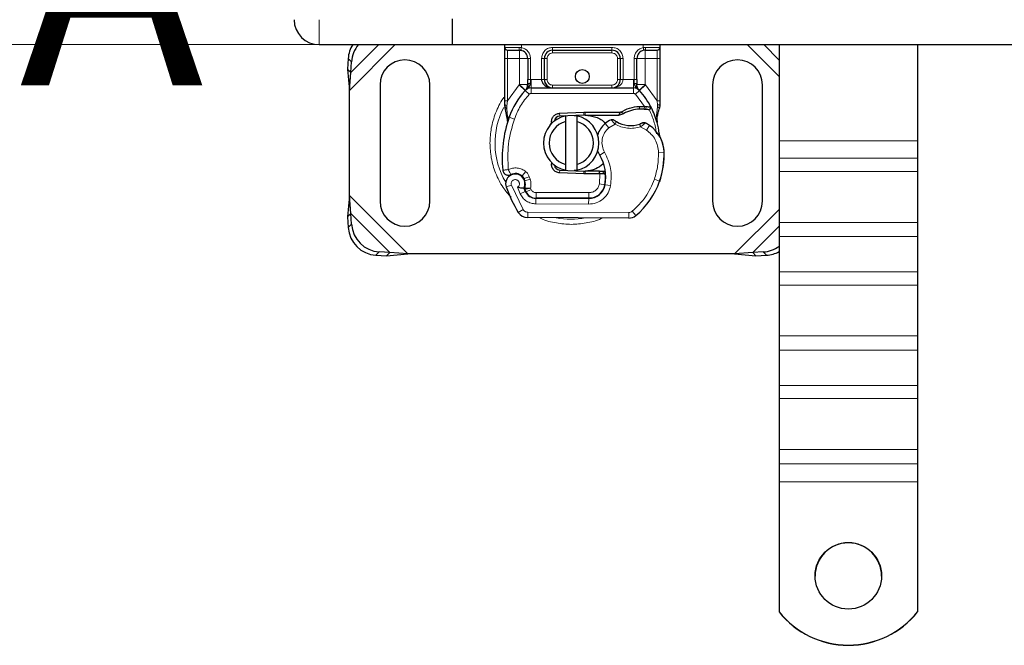
# Model space of a CAD drawing. Units: millimetres. Extents: x 0 to 420, y 0 to 297.
# Drawn here: x 44 to 67, y 105 to 119 of the extents above; entities that cross this region are included whole.
import ezdxf

# ---------------------------------------------------------------- set-up
doc = ezdxf.new("R2010")
doc.units = ezdxf.units.MM
doc.styles.add('SLDTEXTSTYLE0', font='TXT', dxfattribs={"width": 0.605})
doc.dimstyles.new('SLDDIMSTYLE0', dxfattribs={"dimtxt": 2.568319, "dimasz": 2.5, "dimexe": 0, "dimexo": 0.0625, "dimgap": 0.64208, "dimtad": 1, "dimlfac": 8, "dimrnd": 1e-09, "dimzin": 12, "dimdsep": 46, "dimtxsty": 'SLDTEXTSTYLE0', "dimsah": 1, "dimcen": 0.09, "dimadec": 0, "dimazin": 3, "dimtfac": 1, "dimtdec": 3, "dimtofl": 0, "dimtmove": 0, "dimatfit": 3, "dimfxl": 0, "dimfrac": 2, "dimtolj": 1, "dimtzin": 12, "dimarcsym": 0})

# ---------------------------------------------------------------- blocks, each defined once
blk = doc.blocks.new('_D')
at = {"color": 7, "linetype": 'Continuous', "lineweight": 0}
for p, q in [((51.104, 143.581), (41.583, 143.581)), ((42.583, 143.581), (42.583, 118.581)), ((51.104, 118.581), (41.583, 118.581))]:
    blk.add_line(p, q, dxfattribs=at)
at = {"color": 7, "linetype": 'Continuous', "lineweight": 18}
for points in [[(42.583, 143.581), (42.208, 141.081), (42.958, 141.081)], [(42.583, 118.581), (42.958, 121.081), (42.208, 121.081)]]:
    blk.add_solid(points, dxfattribs=at)
at = {"color": 7, "linetype": 'Continuous', "lineweight": 18, "insert": (39.172, 128.141), "char_height": 2.6458, "attachment_point": 1, "rotation": 90, "style": 'SLDTEXTSTYLE0'}
blk.add_mtext('200', dxfattribs=at)

msp = doc.modelspace()

# ---------------------------------------------------------------- linework, layer by layer
at = {"color": 8, "linetype": 'Continuous', "lineweight": 18}
for p, q in [((51.2039, 119.1434), (51.2039, 118.5809)), ((51.8914, 117.5483), (52.924, 118.5809)), ((51.924, 117.9545), (52.5505, 118.5809)), ((55.3914, 118.5184), (55.714, 118.5184)), ((55.4539, 118.2684), (55.4539, 118.4559)), ((55.714, 118.5184), (55.7664, 118.5146)), ((55.7664, 118.5809), (55.7664, 118.5146)), ((56.4728, 118.5184), (57.8099, 118.5184)), ((56.4728, 118.5184), (56.4728, 118.4559)), ((56.4728, 118.4559), (56.4728, 118.3934)), ((57.8099, 118.3934), (56.4728, 118.3934)), ((57.8099, 118.5184), (57.8099, 118.4559)), ((57.8099, 118.3934), (57.8099, 118.4559)), ((58.5164, 118.5146), (58.5164, 118.5809)), ((58.5164, 118.5146), (58.5687, 118.5184)), ((58.5687, 118.5184), (58.8914, 118.5184)), ((58.8289, 118.4559), (58.8289, 118.2684)), ((60.8587, 118.5809), (61.5789, 117.8608)), ((61.2323, 118.5809), (61.5789, 118.2343)), ((51.9357, 118.1928), (51.861, 118.2675)), ((55.3914, 118.2684), (55.4539, 118.2684)), ((55.7228, 118.2684), (55.4539, 118.2684)), ((55.4539, 117.3142), (55.4539, 118.2684)), ((55.7228, 117.6816), (55.7228, 118.2684)), ((55.9728, 118.2684), (55.9103, 118.2684)), ((55.9728, 118.2684), (55.9728, 117.793)), ((56.2228, 117.7934), (56.2228, 118.2684)), ((56.2228, 118.2684), (56.2853, 118.2684)), ((56.3478, 118.2684), (56.2853, 118.2684)), ((56.3478, 118.2684), (56.3478, 117.7934)), ((57.9974, 118.2684), (57.9349, 118.2684)), ((57.9349, 117.7934), (57.9349, 118.2684)), ((58.0599, 118.2684), (57.9974, 118.2684)), ((58.0599, 118.2684), (58.0599, 117.7934)), ((58.3099, 117.793), (58.3099, 118.2684)), ((58.3099, 118.2684), (58.3724, 118.2684)), ((58.8289, 118.2684), (58.5599, 118.2684)), ((58.5599, 118.2684), (58.5599, 117.6816)), ((58.8914, 118.2684), (58.8289, 118.2684)), ((58.8289, 118.2684), (58.8289, 117.3142)), ((55.9728, 117.793), (55.9899, 117.7934)), ((55.9899, 117.6059), (55.9899, 117.7934)), ((55.9899, 117.7934), (56.2228, 117.7934)), ((56.2853, 117.7934), (56.3478, 117.7934)), ((57.9349, 117.7934), (57.9974, 117.7934)), ((58.0599, 117.7934), (58.2928, 117.7934)), ((58.2928, 117.7934), (58.2928, 117.6059)), ((58.2928, 117.7934), (58.3099, 117.793)), ((55.4539, 117.3142), (55.7136, 117.6719)), ((55.7136, 117.6719), (55.7228, 117.6816)), ((55.7136, 117.6719), (55.8518, 117.5452)), ((55.9439, 117.4607), (55.8518, 117.5452)), ((55.9899, 117.6059), (55.9899, 117.4809)), ((55.9899, 117.4809), (58.2928, 117.4809)), ((56.4728, 117.6684), (56.4728, 117.6059)), ((56.4728, 117.6684), (57.8099, 117.6684)), ((57.8099, 117.6059), (57.8099, 117.6684)), ((58.2928, 117.4809), (58.2928, 117.6059)), ((58.4309, 117.5452), (58.3388, 117.4607)), ((58.4309, 117.5452), (58.5691, 117.6719)), ((58.5599, 117.6816), (58.5691, 117.6719)), ((58.5691, 117.6719), (58.8289, 117.3142)), ((55.4412, 117.1997), (55.4539, 117.3142)), ((58.5406, 117.1885), (58.3388, 117.4607)), ((58.8289, 117.3142), (58.8392, 117.221)), ((55.4077, 117.2316), (55.3859, 117.1932)), ((55.4412, 117.1997), (55.4397, 117.1707)), ((55.4411, 117.1431), (55.4397, 117.1707)), ((55.4411, 117.1431), (55.4544, 116.9586)), ((56.6294, 117.0335), (56.6319, 116.971)), ((57.1786, 116.9929), (57.1761, 117.0554)), ((57.2039, 117.0559), (57.2039, 116.9934)), ((58.4318, 117.1261), (58.43, 117.1885)), ((58.5406, 117.1885), (58.5388, 117.126)), ((58.5795, 117.1868), (58.5764, 117.1246)), ((58.8162, 116.986), (58.8391, 117.1752)), ((58.8392, 117.221), (58.8391, 117.1752)), ((55.4914, 116.9455), (55.4544, 116.9586)), ((55.6093, 116.9038), (55.4914, 116.9455)), ((57.7366, 116.7048), (57.6548, 116.7994)), ((57.8788, 116.7913), (57.7366, 116.7048)), ((58.5881, 116.6541), (58.4565, 116.73)), ((58.6586, 116.7573), (58.5881, 116.6541)), ((61.5789, 116.412), (64.7039, 116.412)), ((57.6443, 116.1548), (57.5362, 116.0922)), ((58.9854, 116.1552), (58.8605, 116.1524)), ((58.9853, 116.1591), (58.9865, 116.1591)), ((64.7039, 116.0203), (61.5789, 116.0203)), ((55.8648, 115.7191), (55.7868, 115.6214)), ((56.6319, 115.7533), (56.6294, 115.6909)), ((57.1761, 115.669), (57.1786, 115.7314)), ((57.2039, 115.7309), (57.2039, 115.6684)), ((57.5245, 115.6684), (57.5245, 115.7309)), ((57.533, 115.6684), (57.5289, 115.7309)), ((64.7039, 115.7219), (61.5789, 115.7219)), ((55.8272, 115.5639), (55.9455, 115.604)), ((55.8465, 115.507), (55.9648, 115.5471)), ((55.9648, 115.5471), (55.9455, 115.604)), ((57.5257, 115.4421), (57.533, 115.6684)), ((57.6707, 115.6059), (57.662, 115.6059)), ((58.7669, 115.5464), (58.8852, 115.506)), ((58.9064, 115.5619), (58.9036, 115.5628)), ((55.5416, 115.413), (55.4237, 115.3714)), ((55.5416, 115.413), (55.804, 114.8646)), ((55.6796, 115.3647), (55.7423, 115.2173)), ((55.7423, 115.2173), (55.8558, 115.2696)), ((55.8715, 115.2656), (55.9854, 115.317)), ((55.9854, 115.317), (55.9733, 115.3438)), ((57.5257, 115.4421), (57.649, 115.4217)), ((57.7797, 115.4015), (57.6565, 115.4226)), ((53.2052, 113.8622), (51.8914, 115.1761)), ((56.0923, 114.9918), (56.0929, 115.1168)), ((56.0993, 115.2434), (57.2914, 115.2434)), ((56.0993, 115.2434), (56.0993, 115.1184)), ((57.2849, 115.1107), (57.2843, 114.9857)), ((57.2914, 115.1184), (57.2914, 115.2434)), ((57.5731, 115.2434), (57.5652, 115.2434)), ((55.6977, 114.7989), (55.804, 114.8646)), ((56.0923, 114.9918), (57.2843, 114.9857)), ((58.2685, 114.8225), (58.3484, 114.7264)), ((61.5789, 114.8636), (60.5775, 113.8622)), ((52.799, 113.8949), (51.924, 114.7699)), ((55.9098, 114.8053), (55.9091, 114.6803)), ((55.9098, 114.8053), (58.1879, 114.7936)), ((58.1872, 114.6686), (58.1879, 114.7936)), ((51.861, 114.4569), (51.9357, 114.5316)), ((61.5789, 114.49), (60.9837, 113.8949)), ((64.7039, 114.5735), (61.5789, 114.5735)), ((61.5789, 114.2536), (64.7039, 114.2536)), ((52.5607, 113.9066), (52.486, 113.8319)), ((61.2967, 113.8319), (61.222, 113.9066)), ((64.7039, 113.4586), (61.5789, 113.4586)), ((64.7039, 113.1602), (61.5789, 113.1602)), ((64.7039, 112.0118), (61.5789, 112.0118)), ((61.5789, 111.6919), (64.7039, 111.6919)), ((64.7039, 110.8969), (61.5789, 110.8969)), ((64.7039, 110.5985), (61.5789, 110.5985)), ((64.7039, 109.4501), (61.5789, 109.4501)), ((61.5789, 109.1302), (64.7039, 109.1302)), ((64.7039, 108.7269), (61.5789, 108.7269))]:
    msp.add_line(p, q, dxfattribs=at)
at = {"color": 7, "linetype": 'Continuous', "lineweight": 25}
for p, q in [((54.2039, 119.1631), (54.2039, 118.5809)), ((51.2039, 118.5809), (54.2039, 118.5809)), ((54.2039, 118.5809), (146.2664, 118.5809)), ((55.3914, 118.5184), (55.3914, 118.5809)), ((55.7228, 118.4559), (55.7555, 118.4531)), ((55.7228, 118.4559), (55.774, 118.4457)), ((56.4728, 118.4559), (57.8099, 118.4559)), ((58.5599, 118.4559), (58.5273, 118.4531)), ((58.8914, 118.5809), (58.8914, 118.5184)), ((61.5789, 118.5809), (61.5789, 116.412)), ((64.7039, 118.5809), (64.7039, 116.412)), ((51.861, 118.2675), (51.8493, 118.0292)), ((51.924, 117.9545), (51.9357, 118.1928)), ((55.3914, 117.3142), (55.3914, 118.2684)), ((55.9103, 118.2684), (55.9103, 117.793)), ((56.2853, 117.7934), (56.2853, 118.2684)), ((57.9974, 118.2684), (57.9974, 117.7934)), ((58.3724, 117.793), (58.3724, 118.2684)), ((58.8914, 118.2684), (58.8914, 117.3142)), ((51.8493, 118.0292), (51.924, 117.9545)), ((51.8493, 118.0292), (51.8914, 117.5483)), ((51.8914, 117.5483), (51.924, 117.9545)), ((51.8914, 115.1761), (51.8914, 117.5483)), ((52.5789, 117.6747), (52.5789, 115.0497)), ((53.7039, 115.0497), (53.7039, 117.6747)), ((55.8564, 117.55), (55.8594, 117.5531)), ((55.9899, 117.6059), (58.2928, 117.6059)), ((58.4233, 117.5531), (58.4264, 117.55)), ((60.0789, 117.6747), (60.0789, 115.0497)), ((61.2039, 115.0497), (61.2039, 117.6747)), ((55.3914, 117.1935), (55.3914, 117.3142)), ((58.8914, 117.3142), (58.8914, 117.2158)), ((55.3914, 117.1935), (55.394, 117.1545)), ((55.394, 117.1545), (55.4013, 117.1178)), ((55.3943, 117.1565), (55.4006, 117.1208)), ((55.4013, 117.1178), (55.4415, 116.9262)), ((56.6294, 117.0335), (57.1761, 117.0554)), ((57.1761, 117.0554), (57.2039, 117.0559)), ((57.2039, 117.0559), (58.0058, 117.0559)), ((57.9623, 116.9934), (58.0058, 117.0559)), ((58.0777, 117.0267), (58.0058, 117.0559)), ((58.43, 117.1885), (58.5406, 117.1885)), ((58.5388, 117.126), (58.5764, 117.1246)), ((58.5406, 117.1885), (58.5795, 117.1868)), ((58.695, 117.1677), (58.6606, 117.1186)), ((58.8914, 117.2158), (58.8828, 117.1511)), ((55.4544, 116.9586), (55.4506, 116.827)), ((55.4524, 116.8265), (55.4506, 116.827)), ((56.4082, 116.7509), (56.4509, 116.8225)), ((57.1786, 116.9929), (56.6319, 116.971)), ((56.7664, 116.8463), (56.7664, 116.9746)), ((56.7664, 115.8781), (56.7664, 116.8463)), ((57.0164, 116.9746), (57.0164, 116.8463)), ((57.0164, 116.8463), (57.0164, 115.8781)), ((57.2039, 116.9934), (57.9623, 116.9934)), ((57.9623, 116.9934), (58.0777, 117.0267)), ((58.8162, 116.986), (58.8299, 116.822)), ((58.8275, 116.8312), (58.8297, 116.8226)), ((58.8298, 116.8547), (58.8296, 116.9524)), ((61.5789, 116.412), (61.5789, 116.0203)), ((64.7039, 116.412), (64.7039, 116.0203)), ((61.5789, 116.0203), (61.5789, 115.7219)), ((64.7039, 116.0203), (64.7039, 115.7219)), ((56.6319, 115.7533), (57.1786, 115.7314)), ((56.7664, 115.7498), (56.7664, 115.8781)), ((57.0164, 115.8781), (57.0164, 115.7498)), ((57.5245, 115.7309), (57.2039, 115.7309)), ((57.5289, 115.7309), (57.5245, 115.7309)), ((57.6585, 115.6689), (57.5886, 115.7309)), ((57.5886, 115.7309), (57.661, 115.7309)), ((61.5789, 115.7219), (61.5789, 114.5735)), ((64.7039, 115.7219), (64.7039, 114.5735)), ((55.8465, 115.507), (55.8272, 115.5639)), ((57.1761, 115.669), (56.6294, 115.6909)), ((57.2039, 115.6684), (57.1761, 115.669)), ((57.5245, 115.6684), (57.2039, 115.6684)), ((57.533, 115.6684), (57.5245, 115.6684)), ((58.9064, 115.5619), (58.8798, 115.4903)), ((55.8715, 115.2656), (55.8459, 115.3223)), ((51.8914, 115.1761), (51.8493, 114.6952)), ((51.924, 114.7699), (51.8914, 115.1761)), ((56.0929, 115.1168), (57.2849, 115.1107)), ((57.2914, 115.1184), (56.0993, 115.1184)), ((57.3624, 115.1184), (57.2914, 115.1184)), ((51.924, 114.7699), (51.8493, 114.6952)), ((51.8493, 114.6952), (51.861, 114.4569)), ((51.9357, 114.5316), (51.924, 114.7699)), ((58.1872, 114.6686), (55.9091, 114.6803)), ((61.5789, 114.5735), (61.5789, 114.2536)), ((64.7039, 114.5735), (64.7039, 114.2536)), ((61.5789, 114.2536), (61.5789, 113.4586)), ((64.7039, 114.2536), (64.7039, 113.4586)), ((52.486, 113.8319), (52.7243, 113.8202)), ((52.799, 113.8949), (52.5607, 113.9066)), ((52.7243, 113.8202), (52.799, 113.8949)), ((52.7243, 113.8202), (53.2052, 113.8622)), ((53.2052, 113.8622), (52.799, 113.8949)), ((60.5775, 113.8622), (53.2052, 113.8622)), ((60.9837, 113.8949), (60.5775, 113.8622)), ((60.5775, 113.8622), (61.0584, 113.8202)), ((61.222, 113.9066), (60.9837, 113.8949)), ((60.9837, 113.8949), (61.0584, 113.8202)), ((61.0584, 113.8202), (61.2967, 113.8319)), ((61.5789, 113.4586), (61.5789, 113.1602)), ((64.7039, 113.4586), (64.7039, 113.1602)), ((61.5789, 113.1602), (61.5789, 112.0118)), ((64.7039, 113.1602), (64.7039, 112.0118)), ((61.5789, 112.0118), (61.5789, 111.6919)), ((64.7039, 112.0118), (64.7039, 111.6919)), ((61.5789, 111.6919), (61.5789, 110.8969)), ((64.7039, 111.6919), (64.7039, 110.8969)), ((61.5789, 110.8969), (61.5789, 110.5985)), ((64.7039, 110.8969), (64.7039, 110.5985)), ((61.5789, 110.5985), (61.5789, 109.4501)), ((64.7039, 110.5985), (64.7039, 109.4501)), ((61.5789, 109.4501), (61.5789, 109.1302)), ((64.7039, 109.4501), (64.7039, 109.1302)), ((61.5789, 109.1302), (61.5789, 108.7269)), ((64.7039, 109.1302), (64.7039, 108.7269)), ((61.5789, 108.7269), (61.5789, 105.7928)), ((64.7039, 108.7269), (64.7039, 105.7928)), ((61.5789, 105.7928), (61.5789, 105.7884)), ((64.7039, 105.7884), (64.7039, 105.7928))]:
    msp.add_line(p, q, dxfattribs=at)
at = {"color": 7, "linetype": 'Continuous', "lineweight": 25, "flags": 128}
for points in [[(56.9547, 116.984), (56.9854, 116.9801), (57.0164, 116.9746)], [(57.5362, 116.0922), (57.495, 116.18), (57.4918, 116.1888)], [(57.0164, 115.7498), (56.9854, 115.7443), (56.9547, 115.7404)]]:
    msp.add_lwpolyline(points, dxfattribs=at)
at = {"color": 7, "linetype": 'Continuous', "lineweight": 25}
for centre, radius in [((57.1414, 117.8622), 0.1563), ((63.1414, 106.6035), 0.7499)]:
    msp.add_circle(centre, radius, dxfattribs=at)
for centre, radius, start, end in [((51.2039, 119.1434), 0.5625, 180, 270), ((52.5053, 118.2317), 0.6453, 147.22888, 176.81492), ((52.5902, 118.1542), 0.6556, 139.38411, 176.62028), ((55.4539, 118.5184), 0.0625, 180, 270), ((55.7228, 118.2684), 0.1875, 0, 79.95827), ((56.4728, 118.2684), 0.1875, 90, 180), ((57.8099, 118.2684), 0.1875, 0, 90), ((58.5599, 118.2684), 0.1875, 100.04173, 180), ((58.8289, 118.5184), 0.0625, 270, 360), ((53.1414, 117.6747), 0.5625, 360, 180), ((60.6414, 117.6747), 0.5625, 0, 180), ((56.4728, 117.7934), 0.1875, 201.28082, 233.8546), ((57.1414, 116.3622), 1.75, 137.46815, 160.529), ((55.9899, 117.4184), 0.1875, 90, 137.46815), ((58.2928, 117.4184), 0.1875, 42.53185, 90), ((57.1414, 116.3622), 1.75, 27.40461, 42.53185), ((58.453, 116.3701), 0.7562, 91.60861, 119.75321), ((58.4846, 115.2456), 1.8813, 88.34868, 91.60861), ((57.1414, 116.3622), 1.75, 15.23312, 27.40461), ((58.0842, 116.0289), 2.75, 160.529, 185.82991), ((56.8914, 116.3622), 0.625, 101.53696, 258.46304), ((56.8914, 116.3622), 0.5, 104.47751, 255.52249), ((56.6369, 116.8461), 0.125, 92.29244, 173.95323), ((56.8914, 116.3622), 0.625, 281.53696, 78.46304), ((56.8914, 116.3622), 0.5, 284.47751, 75.52249), ((57.2039, 116.3622), 0.6312, 90, 92.29244), ((58.0638, 116.3268), 0.625, 115.97607, 130.87655), ((58.2341, 117.3872), 0.6313, 239.19719, 288.69975), ((58.0241, 115.8284), 1.125, 55.66627, 61.38696), ((57.1414, 116.3622), 1.75, 7.17278, 15.23312), ((58.0229, 116.374), 0.5625, 130.87655, 161.97249), ((58.2356, 116.138), 0.75, 1.31573, 55.66627), ((58.2368, 116.1381), 0.75, 1.60861, 25.79023), ((57.1109, 116.1122), 1.875, 341.13599, 1.31573), ((57.1122, 116.1065), 1.875, 343.11626, 1.60861), ((56.6708, 115.591), 1, 350.30154, 30.07429), ((56.6369, 115.8782), 0.125, 186.04677, 267.70756), ((57.2039, 116.3622), 0.6312, 267.70756, 270), ((55.63, 115.4442), 0.2188, 332.27353, 199.45418), ((55.6347, 115.4309), 0.2438, 51.39879, 116.05174), ((55.7088, 115.5237), 0.125, 18.73021, 51.39879), ((55.6226, 115.4311), 0.2364, 340.06862, 18.73021), ((56.6748, 115.5831), 0.9875, 350.59443, 4.98453), ((57.2292, 116.0718), 1.75, 309.75692, 341.13599), ((58.2289, 116.3622), 2.975, 199.45418, 211.70017), ((58.2289, 116.3622), 2.6125, 202.97536, 204.72318), ((56.0943, 115.3793), 0.2625, 204.72318, 269.70712), ((56.0993, 115.3684), 0.25, 204.29106, 270), ((57.2869, 115.4857), 0.375, 269.70712, 350.30154), ((57.2914, 115.4809), 0.3625, 270, 350.59443), ((53.1414, 115.0497), 0.5625, 180, 0), ((60.6414, 115.0497), 0.5625, 180, 0), ((55.9104, 114.9303), 0.25, 211.70017, 269.70712), ((58.1885, 114.9186), 0.25, 269.70712, 309.75692), ((52.5289, 114.4997), 0.6692, 183.67115, 266.32885), ((52.6036, 114.5744), 0.6692, 183.67115, 266.32885), ((61.1839, 114.5586), 0.6531, 273.34178, 307.2072), ((61.2614, 114.4734), 0.6426, 273.15181, 299.6123), ((63.1414, 106.5985), 0.75, 0.02638, 179.97362), ((63.1414, 107.0423), 2.0007, 218.65031, 321.34969), ((63.1414, 107.038), 2.0007, 218.65031, 321.34969)]:
    msp.add_arc(centre, radius, start, end, dxfattribs=at)
at = {"color": 8, "linetype": 'Continuous', "lineweight": 18}
for centre, radius, start, end in [((56.8914, 116.3622), 1.7196, 152.08918, 210.80815), ((58.1885, 114.9186), 0.125, 269.70712, 309.75692), ((56.8914, 116.3622), 1.7196, 258.51741, 280.89683)]:
    msp.add_arc(centre, radius, start, end, dxfattribs=at)
at = {"color": 7, "linetype": 'Continuous', "lineweight": 25}
for points, knots in [([(55.3914, 118.2684), (55.3914, 118.2999), (55.3914, 118.3484), (55.3914, 118.4067), (55.3914, 118.4464), (55.3914, 118.4788), (55.3914, 118.5099), (55.3914, 118.5151), (55.3914, 118.5184)], [0, 0, 0, 0, 0.23944295, 0.36963586, 0.49999992, 0.63019291, 0.76055705, 1, 1, 1, 1]), ([(55.4539, 118.4559), (55.4575, 118.4559), (55.465, 118.4559), (55.5256, 118.4559), (55.6148, 118.4559), (55.6876, 118.4559), (55.7228, 118.4559)], [0, 0, 0, 0, 0.2418289, 0.5, 0.7581711, 1, 1, 1, 1]), ([(58.5599, 118.4559), (58.5951, 118.4559), (58.6679, 118.4559), (58.7571, 118.4559), (58.8177, 118.4559), (58.8252, 118.4559), (58.8289, 118.4559)], [0, 0, 0, 0, 0.2418289, 0.5, 0.7581711, 1, 1, 1, 1]), ([(58.8914, 118.5184), (58.8914, 118.5151), (58.8914, 118.5099), (58.8914, 118.4788), (58.8914, 118.4465), (58.8914, 118.4067), (58.8914, 118.3484), (58.8914, 118.2999), (58.8914, 118.2684)], [0, 0, 0, 0, 0.2394429, 0.3696359, 0.4999999, 0.6301929, 0.7605571, 1, 1, 1, 1]), ([(55.8564, 117.55), (55.8832, 117.5737), (55.9218, 117.6077), (55.9571, 117.6539), (55.9685, 117.6841), (55.9701, 117.7009), (55.971, 117.7093)], [0, 0, 0, 0, 0.5432892, 0.7812437, 0.8906704, 1, 1, 1, 1]), ([(55.9103, 117.6816), (55.9103, 117.6994), (55.9103, 117.735), (55.9103, 117.7737), (55.9103, 117.793)], [0, 0, 0, 0, 0.50000518, 1, 1, 1, 1]), ([(56.2228, 117.7934), (56.2237, 117.7816), (56.2255, 117.7571), (56.2401, 117.7217), (56.2637, 117.6883), (56.3091, 117.6474), (56.3805, 117.6132), (56.4418, 117.6084), (56.4728, 117.6059)], [0, 0, 0, 0, 0.0888851, 0.1840891, 0.2942826, 0.4225391, 0.7088702, 1, 1, 1, 1]), ([(56.2853, 117.7934), (56.2859, 117.7816), (56.2873, 117.7571), (56.2983, 117.7217), (56.3159, 117.6883), (56.35, 117.6474), (56.4036, 117.6132), (56.4496, 117.6084), (56.4728, 117.6059)], [0, 0, 0, 0, 0.0888886, 0.1840893, 0.294292, 0.4225392, 0.7088703, 1, 1, 1, 1]), ([(57.8099, 117.6059), (57.8331, 117.6084), (57.8791, 117.6132), (57.9327, 117.6474), (57.9668, 117.6883), (57.9844, 117.7217), (57.9954, 117.7571), (57.9968, 117.7816), (57.9974, 117.7934)], [0, 0, 0, 0, 0.2911298, 0.5774609, 0.7057174, 0.8159109, 0.9111149, 1, 1, 1, 1]), ([(58.3118, 117.7093), (58.3126, 117.7009), (58.3142, 117.6841), (58.3256, 117.6539), (58.3609, 117.6077), (58.3995, 117.5737), (58.4264, 117.55)], [0, 0, 0, 0, 0.1093195, 0.2187549, 0.4567095, 1, 1, 1, 1]), ([(58.3724, 117.793), (58.3724, 117.7737), (58.3724, 117.735), (58.3724, 117.6994), (58.3724, 117.6816)], [0, 0, 0, 0, 0.4999948, 1, 1, 1, 1]), ([(55.8564, 117.55), (55.8685, 117.5643), (55.8867, 117.5858), (55.9063, 117.6326), (55.909, 117.6663), (55.9103, 117.6816)], [0, 0, 0, 0, 0.5198855, 0.7820128, 1, 1, 1, 1]), ([(58.4264, 117.55), (58.4143, 117.5643), (58.396, 117.5858), (58.3765, 117.6326), (58.3737, 117.6663), (58.3724, 117.6816)], [0, 0, 0, 0, 0.5198881, 0.7820105, 1, 1, 1, 1]), ([(58.5764, 117.1246), (58.5876, 117.124), (58.6094, 117.1228), (58.6333, 117.1209), (58.6477, 117.1197), (58.6551, 117.1191), (58.6598, 117.1186), (58.6603, 117.1186), (58.6606, 117.1186)], [0, 0, 0, 0, 0.2912598, 0.5654459, 0.6879243, 0.8028337, 0.9033298, 1, 1, 1, 1]), ([(58.5795, 117.1868), (58.5964, 117.1854), (58.6288, 117.1826), (58.6659, 117.1757), (58.6903, 117.1692), (58.6935, 117.1682), (58.695, 117.1677)], [0, 0, 0, 0, 0.2949533, 0.5626064, 0.7961003, 1, 1, 1, 1]), ([(58.8296, 116.9524), (58.8378, 116.9829), (58.8542, 117.0442), (58.8733, 117.1154), (58.8828, 117.1511)], [0, 0, 0, 0, 0.4989143, 1, 1, 1, 1]), ([(55.4415, 116.9262), (55.446, 116.8994), (55.451, 116.8696), (55.4511, 116.8458), (55.4511, 116.8433)], [0, 0, 0, 0, 0.8961261, 1, 1, 1, 1]), ([(57.2039, 116.9934), (57.2848, 116.9827), (57.4466, 116.9613), (57.607, 116.8744), (57.654, 116.8029), (57.6559, 116.8001)], [0, 0, 0, 0, 0.4898418, 0.9796837, 1, 1, 1, 1]), ([(57.855, 116.8824), (57.8552, 116.8823), (57.8557, 116.8819), (57.8593, 116.8792), (57.8647, 116.8752), (57.8743, 116.8684), (57.8897, 116.8579), (57.9038, 116.8493), (57.9108, 116.845)], [0, 0, 0, 0, 0.1315025, 0.2619867, 0.388149, 0.5159695, 0.7596627, 1, 1, 1, 1]), ([(58.506, 116.8175), (58.5057, 116.8174), (58.5051, 116.8171), (58.5001, 116.8147), (58.4928, 116.8113), (58.4805, 116.8059), (58.4614, 116.798), (58.4448, 116.7922), (58.4365, 116.7892)], [0, 0, 0, 0, 0.1316821, 0.2619678, 0.3866762, 0.5147457, 0.7577354, 1, 1, 1, 1]), ([(58.9121, 116.4644), (58.91, 116.4688), (58.9056, 116.4783), (58.8982, 116.4965), (58.8911, 116.517), (58.8847, 116.5403), (58.8802, 116.5627), (58.8785, 116.5749), (58.8777, 116.5807)], [0, 0, 0, 0, 0.1053751, 0.2239328, 0.4709015, 0.7361236, 0.8746205, 1, 1, 1, 1]), ([(55.3973, 115.6625), (55.3909, 115.6679), (55.3785, 115.6782), (55.3702, 115.6914), (55.3662, 115.6977)], [0, 0, 0, 0, 0.5253166, 1, 1, 1, 1]), ([(56.515, 115.8522), (56.5172, 115.8436), (56.5216, 115.8258), (56.5323, 115.81), (56.5379, 115.8018)], [0, 0, 0, 0, 0.4822081, 1, 1, 1, 1]), ([(57.6055, 115.886), (57.5543, 115.8452), (57.4374, 115.7524), (57.2878, 115.7387), (57.2039, 115.7309)], [0, 0, 0, 0, 0.43878669, 1, 1, 1, 1]), ([(57.5289, 115.7309), (57.5369, 115.7309), (57.5528, 115.7309), (57.5724, 115.7309), (57.586, 115.7309), (57.5878, 115.7309), (57.5886, 115.7309)], [0, 0, 0, 0, 0.2543788, 0.5057555, 0.7538042, 1, 1, 1, 1]), ([(57.6585, 115.6689), (57.6567, 115.6689), (57.6539, 115.6689), (57.6374, 115.6688), (57.6169, 115.6686), (57.5895, 115.6686), (57.5585, 115.6685), (57.5417, 115.6684), (57.533, 115.6684)], [0, 0, 0, 0, 0.2512887, 0.3786799, 0.5068557, 0.7419028, 0.8681972, 1, 1, 1, 1]), ([(55.8236, 115.3424), (55.823, 115.3425), (55.8218, 115.3425), (55.8123, 115.3429), (55.7977, 115.3438), (55.772, 115.346), (55.7315, 115.3505), (55.6969, 115.3599), (55.6796, 115.3647)], [0, 0, 0, 0, 0.12313975, 0.24444056, 0.37500205, 0.49964619, 0.74932317, 1, 1, 1, 1])]:
    msp.add_open_spline(points, degree=3, knots=knots, dxfattribs=at)
at = {"color": 8, "linetype": 'Continuous', "lineweight": 18}
for points in [[(55.7228, 118.4559), (55.7216, 118.4569), (55.7193, 118.4588), (55.7165, 118.4732), (55.7144, 118.4939), (55.7142, 118.5102), (55.714, 118.5184)], [(55.7228, 118.4559), (55.7228, 118.4531), (55.7228, 118.4475), (55.7228, 118.4041), (55.7228, 118.3421), (55.7228, 118.293), (55.7228, 118.2684)], [(55.7664, 118.5146), (55.7649, 118.5065), (55.7621, 118.4904), (55.7585, 118.4701), (55.756, 118.4558), (55.7556, 118.454), (55.7555, 118.4531)], [(58.5273, 118.4531), (58.5271, 118.454), (58.5268, 118.4558), (58.5242, 118.4701), (58.5206, 118.4904), (58.5178, 118.5065), (58.5164, 118.5146)], [(58.5687, 118.5184), (58.5685, 118.5102), (58.5683, 118.4939), (58.5663, 118.4732), (58.5634, 118.4588), (58.5611, 118.4569), (58.5599, 118.4559)], [(58.5599, 118.2684), (58.5599, 118.293), (58.5599, 118.3421), (58.5599, 118.4041), (58.5599, 118.4475), (58.5599, 118.4531), (58.5599, 118.4559)], [(55.7228, 118.2684), (55.7473, 118.2684), (55.7965, 118.2684), (55.8585, 118.2684), (55.9018, 118.2684), (55.9074, 118.2684), (55.9103, 118.2684)], [(58.5599, 118.2684), (58.5354, 118.2684), (58.4862, 118.2684), (58.4243, 118.2684), (58.3809, 118.2684), (58.3753, 118.2684), (58.3724, 118.2684)], [(55.9103, 117.793), (55.9112, 117.793), (55.9131, 117.793), (55.9275, 117.793), (55.9482, 117.793), (55.9646, 117.793), (55.9728, 117.793)], [(56.2228, 117.7934), (56.231, 117.7934), (56.2473, 117.7934), (56.268, 117.7934), (56.2824, 117.7934), (56.2843, 117.7934), (56.2853, 117.7934)], [(57.9974, 117.7934), (57.9984, 117.7934), (58.0003, 117.7934), (58.0147, 117.7934), (58.0354, 117.7934), (58.0518, 117.7934), (58.0599, 117.7934)], [(58.3099, 117.793), (58.3181, 117.793), (58.3345, 117.793), (58.3552, 117.793), (58.3696, 117.793), (58.3715, 117.793), (58.3724, 117.793)], [(55.8564, 117.55), (55.8543, 117.552), (55.8503, 117.5559), (55.8194, 117.5864), (55.7753, 117.6299), (55.7403, 117.6643), (55.7228, 117.6816)], [(55.9103, 117.6816), (55.9074, 117.6816), (55.9018, 117.6816), (55.8585, 117.6816), (55.7965, 117.6816), (55.7473, 117.6816), (55.7228, 117.6816)], [(55.9899, 117.4809), (55.9856, 117.4807), (55.977, 117.4802), (55.9646, 117.476), (55.9532, 117.4697), (55.947, 117.4637), (55.9439, 117.4607)], [(58.3388, 117.4607), (58.3357, 117.4637), (58.3295, 117.4697), (58.3181, 117.476), (58.3057, 117.4802), (58.2971, 117.4807), (58.2928, 117.4809)], [(58.5599, 117.6816), (58.5354, 117.6816), (58.4862, 117.6816), (58.4243, 117.6816), (58.3809, 117.6816), (58.3753, 117.6816), (58.3724, 117.6816)], [(58.5599, 117.6816), (58.5424, 117.6643), (58.5074, 117.6299), (58.4633, 117.5864), (58.4324, 117.5559), (58.4284, 117.552), (58.4264, 117.55)], [(55.3914, 117.3142), (55.3923, 117.3142), (55.3942, 117.3142), (55.4086, 117.3142), (55.4293, 117.3142), (55.4457, 117.3142), (55.4539, 117.3142)], [(55.9439, 117.4607), (55.8741, 117.3763), (55.7344, 117.2076), (55.651, 117.0051), (55.6093, 116.9038)], [(58.8289, 117.3142), (58.837, 117.3142), (58.8534, 117.3142), (58.8741, 117.3142), (58.8885, 117.3142), (58.8904, 117.3142), (58.8914, 117.3142)], [(58.6493, 117.1196), (58.6887, 117.032), (58.7675, 116.8569), (58.7996, 116.6676), (58.8157, 116.5729)], [(55.6093, 116.9038), (55.5549, 116.7174), (55.4461, 116.3444), (55.4639, 115.9563), (55.4727, 115.7622)], [(57.9108, 116.845), (57.9104, 116.8442), (57.9094, 116.8426), (57.902, 116.8301), (57.8914, 116.8124), (57.883, 116.7983), (57.8788, 116.7913)], [(58.4565, 116.73), (58.4539, 116.7378), (58.4486, 116.7533), (58.442, 116.7729), (58.4374, 116.7866), (58.4368, 116.7884), (58.4365, 116.7892)], [(57.6443, 116.1548), (57.6999, 116.0352), (57.8111, 115.796), (57.7902, 115.533), (57.7797, 115.4015)], [(58.7669, 115.5464), (58.7959, 115.6453), (58.8538, 115.8432), (58.8583, 116.0493), (58.8605, 116.1524)], [(55.3484, 115.7495), (55.3503, 115.7497), (55.354, 115.7501), (55.3828, 115.753), (55.4239, 115.7572), (55.4564, 115.7606), (55.4727, 115.7622)], [(55.4727, 115.7622), (55.4799, 115.7475), (55.4943, 115.7181), (55.5125, 115.681), (55.5252, 115.655), (55.5268, 115.6516), (55.5276, 115.6499)], [(55.8648, 115.7191), (55.8823, 115.7028), (55.9175, 115.6703), (55.9362, 115.6261), (55.9455, 115.604)], [(55.9648, 115.5471), (55.9736, 115.5135), (55.991, 115.4464), (55.9792, 115.378), (55.9733, 115.3438)], [(58.7669, 115.5464), (58.7088, 115.4086), (58.5925, 115.1329), (58.3765, 114.926), (58.2685, 114.8225)], [(55.9854, 115.317), (55.9912, 115.3065), (56.0029, 115.2856), (56.0307, 115.2622), (56.0635, 115.2464), (56.0874, 115.2444), (56.0993, 115.2434)]]:
    msp.add_open_spline(points, degree=3, dxfattribs=at)
for points, knots in [([(55.7664, 118.5146), (55.7936, 118.507), (55.8499, 118.4912), (55.9181, 118.4322), (55.9643, 118.3548), (55.97, 118.2966), (55.9728, 118.2684)], [0, 0, 0, 0, 0.2422355, 0.5, 0.7577645, 1, 1, 1, 1]), ([(56.2228, 118.2684), (56.2261, 118.2999), (56.2313, 118.3484), (56.2624, 118.4067), (56.2947, 118.4464), (56.3345, 118.4788), (56.3928, 118.5099), (56.4413, 118.5151), (56.4728, 118.5184)], [0, 0, 0, 0, 0.2394429, 0.3696359, 0.4999999, 0.6301929, 0.7605571, 1, 1, 1, 1]), ([(56.4728, 118.3934), (56.457, 118.3918), (56.4328, 118.3892), (56.4037, 118.3736), (56.3838, 118.3575), (56.3676, 118.3376), (56.352, 118.3084), (56.3494, 118.2842), (56.3478, 118.2684)], [0, 0, 0, 0, 0.239443, 0.3695502, 0.4999998, 0.6301073, 0.760557, 1, 1, 1, 1]), ([(57.8099, 118.5184), (57.8414, 118.5151), (57.8899, 118.5099), (57.9482, 118.4788), (57.988, 118.4465), (58.0203, 118.4067), (58.0514, 118.3484), (58.0566, 118.2999), (58.0599, 118.2684)], [0, 0, 0, 0, 0.2394429, 0.3696359, 0.4999999, 0.6301929, 0.7605571, 1, 1, 1, 1]), ([(57.9349, 118.2684), (57.9333, 118.2842), (57.9307, 118.3084), (57.9151, 118.3375), (57.899, 118.3574), (57.8791, 118.3736), (57.85, 118.3892), (57.8257, 118.3918), (57.8099, 118.3934)], [0, 0, 0, 0, 0.23944295, 0.36955024, 0.49999985, 0.63010729, 0.76055705, 1, 1, 1, 1]), ([(58.3099, 118.2684), (58.3127, 118.2966), (58.3185, 118.3548), (58.3646, 118.4322), (58.4328, 118.4912), (58.4891, 118.507), (58.5164, 118.5146)], [0, 0, 0, 0, 0.2422355, 0.5, 0.7577645, 1, 1, 1, 1]), ([(55.971, 117.7093), (55.967, 117.7092), (55.959, 117.7088), (55.944, 117.7064), (55.9275, 117.7011), (55.9162, 117.6936), (55.911, 117.6869), (55.9105, 117.6833), (55.9103, 117.6816)], [0, 0, 0, 0, 0.1252292, 0.2500089, 0.5, 0.7499911, 0.8747708, 1, 1, 1, 1]), ([(55.971, 117.7093), (55.9713, 117.7222), (55.972, 117.7489), (55.9725, 117.7779), (55.9728, 117.793)], [0, 0, 0, 0, 0.4796864, 1, 1, 1, 1]), ([(56.3478, 117.7934), (56.3494, 117.7777), (56.352, 117.7535), (56.3676, 117.7243), (56.3837, 117.7044), (56.4036, 117.6883), (56.4328, 117.6727), (56.457, 117.6701), (56.4728, 117.6684)], [0, 0, 0, 0, 0.239443, 0.3695502, 0.4999998, 0.6301073, 0.760557, 1, 1, 1, 1]), ([(57.8099, 117.6059), (57.8409, 117.6084), (57.9022, 117.6132), (57.9736, 117.6474), (58.019, 117.6883), (58.0426, 117.7217), (58.0572, 117.7571), (58.0591, 117.7816), (58.0599, 117.7934)], [0, 0, 0, 0, 0.2911297, 0.5774608, 0.705708, 0.8159107, 0.9111114, 1, 1, 1, 1]), ([(57.8099, 117.6684), (57.8257, 117.6701), (57.8499, 117.6727), (57.8791, 117.6883), (57.8989, 117.7044), (57.9151, 117.7243), (57.9307, 117.7534), (57.9333, 117.7777), (57.9349, 117.7934)], [0, 0, 0, 0, 0.239443, 0.3695502, 0.4999998, 0.6301073, 0.760557, 1, 1, 1, 1]), ([(58.3118, 117.7093), (58.3114, 117.7222), (58.3107, 117.7489), (58.3102, 117.7779), (58.3099, 117.793)], [0, 0, 0, 0, 0.4796864, 1, 1, 1, 1]), ([(58.3118, 117.7093), (58.3198, 117.7088), (58.3357, 117.7078), (58.3558, 117.7014), (58.3696, 117.6923), (58.3715, 117.6851), (58.3724, 117.6816)], [0, 0, 0, 0, 0.2501632, 0.5, 0.7498368, 1, 1, 1, 1]), ([(55.3914, 117.4073), (55.3798, 117.3934), (55.2893, 117.2847), (55.1821, 117.0432), (55.0758, 116.7049), (55.0641, 116.4742), (55.0584, 116.3622)], [0, 0, 0, 0, 0.0486909, 0.3806302, 0.6993204, 1, 1, 1, 1]), ([(55.4412, 117.1997), (55.4336, 117.1994), (55.4183, 117.1989), (55.4024, 117.1973), (55.3931, 117.1954), (55.3919, 117.1941), (55.3914, 117.1935)], [0, 0, 0, 0, 0.2798496, 0.5593252, 0.7796283, 1, 1, 1, 1]), ([(55.4397, 117.1707), (55.4323, 117.1693), (55.4173, 117.1664), (55.4024, 117.1618), (55.3944, 117.1576), (55.3941, 117.1556), (55.394, 117.1545)], [0, 0, 0, 0, 0.2798496, 0.5593103, 0.7796195, 1, 1, 1, 1]), ([(55.4411, 117.1431), (55.434, 117.1406), (55.4196, 117.1357), (55.4062, 117.1282), (55.3999, 117.122), (55.4008, 117.1192), (55.4013, 117.1178)], [0, 0, 0, 0, 0.2798493, 0.5592883, 0.7796067, 1, 1, 1, 1]), ([(58.8828, 117.1511), (58.8825, 117.1526), (58.8819, 117.1556), (58.8725, 117.1619), (58.858, 117.1687), (58.8454, 117.173), (58.8391, 117.1752)], [0, 0, 0, 0, 0.2500914, 0.5, 0.7499086, 1, 1, 1, 1]), ([(58.8914, 117.2158), (58.8904, 117.2165), (58.8885, 117.2178), (58.875, 117.2195), (58.858, 117.2206), (58.8455, 117.2209), (58.8392, 117.221)], [0, 0, 0, 0, 0.2798472, 0.5592831, 0.7796045, 1, 1, 1, 1]), ([(55.4544, 116.9586), (55.4513, 116.956), (55.4451, 116.9509), (55.4402, 116.9424), (55.4383, 116.9339), (55.4404, 116.9288), (55.4415, 116.9262)], [0, 0, 0, 0, 0.2498755, 0.5, 0.7501245, 1, 1, 1, 1]), ([(57.8788, 116.7913), (57.8677, 116.8034), (57.846, 116.827), (57.8217, 116.8536), (57.8064, 116.8706), (57.7972, 116.8807), (57.7912, 116.8874), (57.7905, 116.8882), (57.7901, 116.8886)], [0, 0, 0, 0, 0.2437407, 0.4762167, 0.6068078, 0.7373897, 0.8683102, 1, 1, 1, 1]), ([(58.5629, 116.816), (58.5624, 116.8156), (58.5615, 116.8148), (58.554, 116.8085), (58.5425, 116.7987), (58.5238, 116.7832), (58.495, 116.7599), (58.4697, 116.7403), (58.4565, 116.73)], [0, 0, 0, 0, 0.1320008, 0.264701, 0.398934, 0.5354082, 0.7568201, 1, 1, 1, 1]), ([(58.8162, 116.986), (58.8188, 116.9834), (58.824, 116.978), (58.8287, 116.9693), (58.8309, 116.9606), (58.83, 116.9551), (58.8296, 116.9524)], [0, 0, 0, 0, 0.250016, 0.5, 0.749984, 1, 1, 1, 1]), ([(57.7366, 116.7048), (57.7028, 116.6692), (57.633, 116.5958), (57.5832, 116.4478), (57.582, 116.2917), (57.624, 116.1995), (57.6443, 116.1548)], [0, 0, 0, 0, 0.2423854, 0.5, 0.7576146, 1, 1, 1, 1]), ([(58.4565, 116.73), (58.4088, 116.7171), (58.3121, 116.6909), (58.1604, 116.6925), (58.0118, 116.7227), (57.9228, 116.7686), (57.8788, 116.7913)], [0, 0, 0, 0, 0.2470613, 0.5, 0.7529387, 1, 1, 1, 1]), ([(58.8605, 116.1524), (58.8561, 116.201), (58.8471, 116.2997), (58.7896, 116.4387), (58.7044, 116.5627), (58.6265, 116.6239), (58.5881, 116.6541)], [0, 0, 0, 0, 0.2464518, 0.5, 0.7535482, 1, 1, 1, 1]), ([(55.0584, 116.3622), (55.0642, 116.2503), (55.0763, 116.0199), (55.1797, 115.6795), (55.3285, 115.3757), (55.4717, 115.2125), (55.5334, 115.1423)], [0, 0, 0, 0, 0.2501109, 0.5152033, 0.7913167, 1, 1, 1, 1]), ([(55.4727, 115.7622), (55.5045, 115.7747), (55.5693, 115.8002), (55.6755, 115.802), (55.7788, 115.7771), (55.8365, 115.7382), (55.8648, 115.7191)], [0, 0, 0, 0, 0.2449594, 0.5, 0.7550406, 1, 1, 1, 1]), ([(55.6796, 115.3647), (55.6866, 115.3698), (55.7006, 115.3801), (55.7152, 115.4025), (55.7239, 115.4282), (55.7242, 115.4552), (55.7178, 115.4805), (55.7046, 115.5029), (55.6856, 115.5215), (55.6614, 115.5338), (55.6348, 115.5393), (55.6083, 115.5366), (55.584, 115.5274), (55.5632, 115.5116), (55.5466, 115.4904), (55.5374, 115.4648), (55.5348, 115.4381), (55.5393, 115.4214), (55.5416, 115.413)], [0, 0, 0, 0, 0.0615029, 0.1230828, 0.1879669, 0.2530095, 0.3126411, 0.3724309, 0.4361362, 0.4999968, 0.5637021, 0.6275628, 0.6871943, 0.746984, 0.8118682, 0.876911, 0.9384171, 1, 1, 1, 1]), ([(55.8448, 115.3505), (55.8465, 115.3503), (55.8492, 115.3501), (55.8654, 115.3485), (55.8876, 115.3467), (55.9241, 115.3446), (55.9569, 115.3441), (55.9733, 115.3438)], [0, 0, 0, 0, 0.2334969, 0.3647825, 0.5058111, 0.7538474, 1, 1, 1, 1]), ([(55.9733, 115.3438), (55.9572, 115.3409), (55.9248, 115.3349), (55.889, 115.3289), (55.867, 115.3254), (55.8505, 115.3228), (55.8477, 115.3225), (55.8459, 115.3223)], [0, 0, 0, 0, 0.2460468, 0.4943945, 0.6304944, 0.7601424, 1, 1, 1, 1]), ([(57.7797, 115.4015), (57.7646, 115.3465), (57.7334, 115.2329), (57.6147, 115.0951), (57.4585, 115.0021), (57.3411, 114.9911), (57.2843, 114.9857)], [0, 0, 0, 0, 0.2421088, 0.5, 0.7578912, 1, 1, 1, 1]), ([(57.2914, 115.2434), (57.3183, 115.2461), (57.374, 115.2517), (57.448, 115.2962), (57.5041, 115.3619), (57.5186, 115.416), (57.5257, 115.4421)], [0, 0, 0, 0, 0.2421088, 0.5, 0.7578912, 1, 1, 1, 1]), ([(56.0923, 114.9918), (56.0564, 114.9949), (55.9831, 115.0012), (55.8818, 115.0495), (55.7959, 115.1218), (55.7599, 115.1859), (55.7423, 115.2173)], [0, 0, 0, 0, 0.244907, 0.5, 0.755093, 1, 1, 1, 1]), ([(55.804, 114.8646), (55.8102, 114.856), (55.8226, 114.8388), (55.8487, 114.8203), (55.8781, 114.8076), (55.8992, 114.8061), (55.9098, 114.8053)], [0, 0, 0, 0, 0.2498654, 0.4999913, 0.7498656, 1, 1, 1, 1]), ([(56.1742, 114.6799), (56.1883, 114.6724), (56.3069, 114.6093), (56.5509, 114.5544), (56.8914, 114.5169), (57.2316, 114.5547), (57.4702, 114.6072), (57.5838, 114.667), (57.5926, 114.6717)], [0, 0, 0, 0, 0.0328205, 0.2763648, 0.5061453, 0.7359258, 0.9794701, 1, 1, 1, 1])]:
    msp.add_open_spline(points, degree=3, knots=knots, dxfattribs=at)
at = {"color": 7, "linetype": 'Continuous', "lineweight": 25}
for points in [[(55.9103, 117.6816), (55.9097, 117.6694), (55.9085, 117.645), (55.9003, 117.622), (55.8963, 117.6105)], [(56.4509, 116.8225), (56.45, 116.8354), (56.4483, 116.8613), (56.4559, 116.8997), (56.4706, 116.9358), (56.4927, 116.9681), (56.5208, 116.9952), (56.554, 117.0157), (56.5906, 117.0296), (56.6165, 117.0322), (56.6294, 117.0335)], [(58.0058, 117.0559), (58.0719, 117.0927), (58.2041, 117.1662), (58.3547, 117.1811), (58.43, 117.1885)], [(57.7901, 116.8886), (57.7954, 116.8907), (57.8061, 116.8949), (57.8235, 116.8954), (57.8405, 116.8916), (57.8502, 116.8855), (57.855, 116.8824)], [(58.506, 116.8175), (58.5106, 116.8193), (58.5198, 116.823), (58.5347, 116.8241), (58.5494, 116.8222), (58.5584, 116.818), (58.5629, 116.816)], [(56.6294, 115.6909), (56.6154, 115.6924), (56.5874, 115.6953), (56.548, 115.7115), (56.513, 115.7353), (56.4843, 115.7666), (56.4632, 115.8034), (56.451, 115.8439), (56.4475, 115.8863), (56.4532, 115.9139), (56.456, 115.9277)], [(55.3484, 115.7495), (55.3501, 115.7396), (55.3535, 115.7198), (55.3674, 115.6928), (55.3869, 115.6697), (55.4114, 115.6519), (55.4395, 115.6405), (55.4694, 115.6361), (55.4997, 115.6386), (55.5183, 115.6462), (55.5276, 115.6499)], [(55.8459, 115.3223), (55.845, 115.3245), (55.8433, 115.329), (55.8424, 115.3362), (55.8427, 115.3435), (55.8441, 115.3482), (55.8448, 115.3505)]]:
    msp.add_open_spline(points, degree=3, dxfattribs=at)

# ---------------------------------------------------------------- texts
at = {"color": 7, "linetype": 'Continuous', "insert": (44.4509, 122.6628), "char_height": 5, "attachment_point": 1, "style": 'SLDTEXTSTYLE0'}
msp.add_mtext('A', dxfattribs=at)

# ---------------------------------------------------------------- dimensions: what is measured, and where the dimension line sits
at = {"color": 7, "linetype": 'Continuous', "lineweight": 18}
dim = msp.add_linear_dim(base=(42.5827, 118.5809), p1=(51.2039, 143.5809), p2=(51.2039, 118.5809), angle=90, dimstyle='SLDDIMSTYLE0', dxfattribs=at)
dim.commit()
dim.dimension.update_dxf_attribs({"geometry": '_D', "text_midpoint": (42.5827, 131.0809), "dimtype": 160})

doc.saveas('drawing.dxf')
